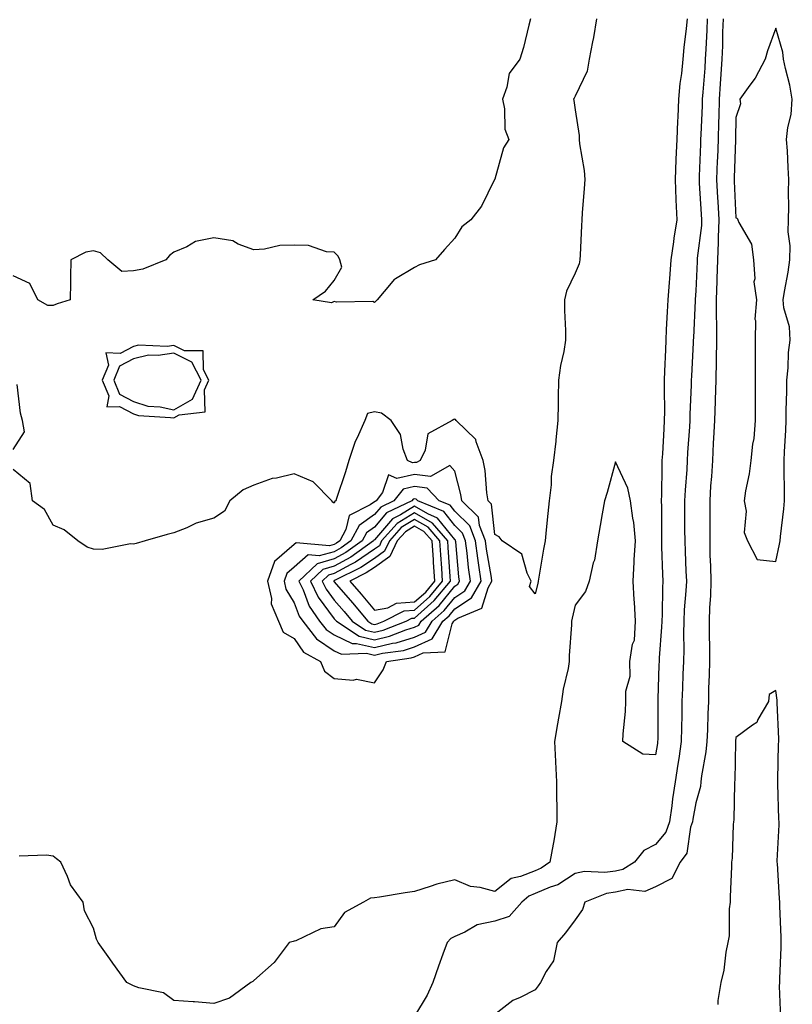
# Model space of a CAD drawing. Units: inches. Extents: x 907763 to 910403, y 7226618 to 7229258.
# Drawn here: x 908820 to 909012, y 7228556 to 7228802 of the extents above; entities that cross this region are included whole.
import ezdxf

# ---------------------------------------------------------------- set-up
doc = ezdxf.new("R2010")
doc.units = ezdxf.units.IN
doc.header["$MEASUREMENT"] = 0
doc.layers.add('Contour_90777226', color=7, linetype='Continuous', true_color=0xf5d20b)

msp = doc.modelspace()

# ---------------------------------------------------------------- linework, layer by layer
at = {"layer": 'Contour_90777226'}
for points in [[(908985.94, 7228801.92, 3257), (908985.7, 7228799.58, 3257), (908985.13, 7228794.84, 3257), (908984.85, 7228791.92, 3257), (908984.5, 7228788.37, 3257), (908984.14, 7228785.83, 3257), (908983.8, 7228781.92, 3257), (908983.61, 7228777.48, 3257), (908983.53, 7228776.44, 3257), (908983.36, 7228771.92, 3257), (908983.14, 7228767.01, 3257), (908983.13, 7228766.84, 3257), (908982.92, 7228761.92, 3257), (908983.1, 7228756.97, 3257), (908983.11, 7228756.85, 3257), (908983.32, 7228751.92, 3257), (908982.62, 7228747.35, 3257), (908982.52, 7228746.38, 3257), (908981.88, 7228741.92, 3257), (908981.61, 7228738.36, 3257), (908981.35, 7228735.22, 3257), (908981.09, 7228731.92, 3257), (908980.96, 7228729.01, 3257), (908980.74, 7228724.61, 3257), (908980.61, 7228721.92, 3257), (908980.5, 7228719.47, 3257), (908980.31, 7228714.18, 3257), (908980.21, 7228711.92, 3257), (908980.18, 7228709.79, 3257), (908980.26, 7228704.13, 3257), (908980.23, 7228701.92, 3257), (908980.1, 7228699.87, 3257), (908979.75, 7228693.63, 3257), (908979.65, 7228691.92, 3257), (908979.58, 7228690.39, 3257), (908979.56, 7228683.42, 3257), (908979.49, 7228681.92, 3257), (908979.5, 7228680.47, 3257), (908979.51, 7228673.38, 3257), (908979.51, 7228671.92, 3257), (908979.57, 7228670.41, 3257), (908979.78, 7228663.66, 3257), (908979.85, 7228661.92, 3257), (908979.77, 7228660.2, 3257), (908979.69, 7228653.56, 3257), (908979.61, 7228651.92, 3257), (908979.57, 7228650.4, 3257), (908978.95, 7228642.83, 3257), (908978.93, 7228641.92, 3257), (908978.89, 7228641.07, 3257), (908978.62, 7228632.49, 3257), (908978.6, 7228631.92, 3257), (908978.59, 7228631.37, 3257), (908978.59, 7228622.46, 3257), (908978.58, 7228621.92, 3257), (908978.51, 7228621.46, 3257), (908978.05, 7228618.66, 3257), (908974.93, 7228618.8, 3257), (908969.93, 7228621.92, 3257), (908970.03, 7228623.9, 3257), (908970.58, 7228629.39, 3257), (908970.68, 7228631.92, 3257), (908970.65, 7228634.52, 3257), (908971.71, 7228638.26, 3257), (908971.68, 7228641.92, 3257), (908972.3, 7228646.17, 3257), (908972.81, 7228647.16, 3257), (908973.08, 7228651.92, 3257), (908972.81, 7228656.68, 3257), (908972.77, 7228657.2, 3257), (908972.49, 7228661.92, 3257), (908972.76, 7228666.63, 3257), (908972.77, 7228667.2, 3257), (908973.05, 7228671.92, 3257), (908972.62, 7228676.48, 3257), (908972.36, 7228677.6, 3257), (908971.83, 7228681.92, 3257), (908971.19, 7228685.06, 3257), (908968.05, 7228691.64, 3257), (908966.01, 7228683.96, 3257), (908965.36, 7228681.92, 3257), (908964.77, 7228678.65, 3257), (908964.25, 7228675.72, 3257), (908963.57, 7228671.92, 3257), (908962.83, 7228667.13, 3257), (908962.56, 7228666.43, 3257), (908961.53, 7228661.92, 3257), (908960.63, 7228659.34, 3257), (908958.05, 7228655.88, 3257), (908957.3, 7228652.66, 3257), (908957.12, 7228651.92, 3257), (908957.1, 7228650.97, 3257), (908956.58, 7228643.38, 3257), (908956.56, 7228641.92, 3257), (908956.28, 7228640.15, 3257), (908955.02, 7228634.95, 3257), (908954.65, 7228631.92, 3257), (908953.9, 7228627.77, 3257), (908953.61, 7228626.36, 3257), (908952.86, 7228621.92, 3257), (908953.11, 7228616.98, 3257), (908953.11, 7228616.85, 3257), (908953.35, 7228611.92, 3257), (908953.39, 7228607.26, 3257), (908953.46, 7228606.51, 3257), (908953.5, 7228601.92, 3257), (908952.73, 7228597.24, 3257), (908952.54, 7228596.41, 3257), (908951.72, 7228591.92, 3257), (908949.57, 7228590.4, 3257), (908948.05, 7228589.74, 3257), (908944.44, 7228588.31, 3257), (908942.12, 7228587.86, 3257), (908938.05, 7228584.63, 3257), (908934.36, 7228585.61, 3257), (908931.96, 7228585.83, 3257), (908928.05, 7228587.52, 3257), (908923.56, 7228586.41, 3257), (908921.93, 7228585.8, 3257), (908918.05, 7228584.62, 3257), (908915.7, 7228584.27, 3257), (908909.34, 7228583.22, 3257), (908908.05, 7228583.01, 3257), (908907.06, 7228582.92, 3257), (908905.32, 7228581.92, 3257), (908900.57, 7228579.4, 3257), (908898.05, 7228575.82, 3257), (908894.7, 7228575.27, 3257), (908888.46, 7228572.32, 3257), (908888.05, 7228572.2, 3257), (908887.79, 7228572.18, 3257), (908886.83, 7228571.92, 3257), (908883.05, 7228566.92, 3257), (908878.05, 7228562.39, 3257), (908877.76, 7228562.21, 3257), (908877.29, 7228561.92, 3257), (908871.96, 7228558.01, 3257), (908868.05, 7228556.71, 3257)], [(908946.95, 7228801.92, 3255), (908946.51, 7228800.38, 3255), (908945.19, 7228794.78, 3255), (908944.24, 7228791.92, 3255), (908941.64, 7228788.33, 3255), (908941.05, 7228784.92, 3255), (908939.93, 7228781.92, 3255), (908940.45, 7228779.52, 3255), (908940.56, 7228774.43, 3255), (908941.48, 7228771.92, 3255), (908940.15, 7228769.81, 3255), (908938.05, 7228762.04, 3255), (908938.01, 7228761.97, 3255), (908937.98, 7228761.92, 3255), (908937.89, 7228761.75, 3255), (908934.71, 7228755.26, 3255), (908932.06, 7228751.92, 3255), (908929.82, 7228750.15, 3255), (908928.05, 7228747.29, 3255), (908925.5, 7228744.48, 3255), (908923.27, 7228741.92, 3255), (908919.29, 7228740.68, 3255), (908918.05, 7228740.05, 3255), (908913.33, 7228737.2, 3255), (908912.95, 7228737.03, 3255), (908912.23, 7228736.1, 3255), (908908.7, 7228731.92, 3255), (908908.38, 7228731.59, 3255), (908908.05, 7228731.3, 3255)], [(908990.95, 7228801.92, 3258), (908990.84, 7228799.13, 3258), (908990.55, 7228794.42, 3258), (908990.45, 7228791.92, 3258), (908990.3, 7228789.67, 3258), (908989.82, 7228783.7, 3258), (908989.7, 7228781.92, 3258), (908989.65, 7228780.32, 3258), (908989.31, 7228773.18, 3258), (908989.27, 7228771.92, 3258), (908989.23, 7228770.74, 3258), (908988.92, 7228762.79, 3258), (908988.89, 7228761.92, 3258), (908988.94, 7228761.03, 3258), (908989.44, 7228753.32, 3258), (908989.51, 7228751.92, 3258), (908989.46, 7228750.5, 3258), (908988.46, 7228742.33, 3258), (908988.44, 7228741.92, 3258), (908988.43, 7228741.54, 3258), (908988.05, 7228734.16, 3258), (908987.91, 7228732.06, 3258), (908987.9, 7228731.92, 3258), (908987.89, 7228731.76, 3258), (908987.48, 7228722.49, 3258), (908987.45, 7228721.92, 3258), (908987.42, 7228721.3, 3258), (908987.01, 7228712.96, 3258), (908986.96, 7228711.92, 3258), (908986.94, 7228710.82, 3258), (908986.59, 7228703.38, 3258), (908986.56, 7228701.92, 3258), (908986.47, 7228700.34, 3258), (908986.05, 7228693.92, 3258), (908985.94, 7228691.92, 3258), (908985.83, 7228689.7, 3258), (908985.39, 7228684.58, 3258), (908985.28, 7228681.92, 3258), (908985.29, 7228679.16, 3258), (908985.3, 7228674.67, 3258), (908985.31, 7228671.92, 3258), (908985.41, 7228669.27, 3258), (908985.63, 7228664.34, 3258), (908985.73, 7228661.92, 3258), (908985.6, 7228659.47, 3258), (908985.2, 7228654.77, 3258), (908985.07, 7228651.92, 3258), (908984.98, 7228648.85, 3258), (908985.08, 7228644.89, 3258), (908984.99, 7228641.92, 3258), (908984.87, 7228638.75, 3258), (908984.73, 7228635.24, 3258), (908984.61, 7228631.92, 3258), (908984.56, 7228628.43, 3258), (908984.49, 7228625.47, 3258), (908984.45, 7228621.92, 3258), (908983.82, 7228617.69, 3258), (908983.64, 7228616.33, 3258), (908982.96, 7228611.92, 3258), (908982.3, 7228607.66, 3258), (908982.1, 7228605.97, 3258), (908981.51, 7228601.92, 3258), (908980.59, 7228599.37, 3258), (908978.05, 7228596.32, 3258), (908975.15, 7228594.82, 3258), (908972.79, 7228591.92, 3258), (908969.93, 7228590.04, 3258), (908968.05, 7228589.66, 3258), (908965.43, 7228589.29, 3258), (908960.37, 7228589.6, 3258), (908958.05, 7228589.07, 3258), (908953.69, 7228586.29, 3258), (908951.81, 7228585.68, 3258), (908948.05, 7228584.06, 3258), (908946.52, 7228583.45, 3258), (908944.74, 7228581.92, 3258), (908941.6, 7228578.37, 3258), (908938.05, 7228577.23, 3258), (908933.65, 7228576.31, 3258), (908930.58, 7228574.45, 3258), (908928.05, 7228573.4, 3258), (908927.06, 7228572.91, 3258), (908926.16, 7228571.92, 3258), (908925.1, 7228568.97, 3258), (908923.99, 7228565.98, 3258), (908922.61, 7228561.92, 3258), (908921.19, 7228558.79, 3258), (908918.05, 7228553.53, 3258)], [(908994.89, 7228801.92, 3259), (908994.76, 7228798.64, 3259), (908994.71, 7228795.26, 3259), (908994.57, 7228791.92, 3259), (908994.32, 7228788.19, 3259), (908994.18, 7228785.79, 3259), (908993.91, 7228781.92, 3259), (908993.78, 7228777.64, 3259), (908993.75, 7228776.22, 3259), (908993.62, 7228771.92, 3259), (908993.46, 7228767.33, 3259), (908993.43, 7228766.54, 3259), (908993.27, 7228761.92, 3259), (908993.51, 7228757.39, 3259), (908993.56, 7228756.41, 3259), (908993.79, 7228751.92, 3259), (908993.63, 7228747.5, 3259), (908993.68, 7228746.3, 3259), (908993.48, 7228741.92, 3259), (908993.32, 7228737.19, 3259), (908993.31, 7228736.66, 3259), (908993.15, 7228731.92, 3259), (908993.19, 7228727.07, 3259), (908993.21, 7228726.76, 3259), (908993.26, 7228721.92, 3259), (908993.15, 7228717.03, 3259), (908993.15, 7228716.82, 3259), (908993.04, 7228711.92, 3259), (908992.89, 7228707.08, 3259), (908992.88, 7228706.75, 3259), (908992.73, 7228701.92, 3259), (908992.51, 7228697.47, 3259), (908992.43, 7228696.3, 3259), (908992.21, 7228691.92, 3259), (908991.99, 7228687.98, 3259), (908991.77, 7228685.64, 3259), (908991.55, 7228681.92, 3259), (908991.55, 7228678.42, 3259), (908991.56, 7228675.43, 3259), (908991.55, 7228671.92, 3259), (908991.61, 7228668.36, 3259), (908991.75, 7228665.62, 3259), (908991.81, 7228661.92, 3259), (908991.77, 7228658.2, 3259), (908991.48, 7228655.35, 3259), (908991.43, 7228651.92, 3259), (908991.39, 7228648.57, 3259), (908991.49, 7228645.36, 3259), (908991.46, 7228641.92, 3259), (908991.44, 7228638.52, 3259), (908991.28, 7228635.14, 3259), (908991.26, 7228631.92, 3259), (908991.09, 7228628.88, 3259), (908990.97, 7228624.84, 3259), (908990.81, 7228621.92, 3259), (908990.58, 7228619.39, 3259), (908989.52, 7228613.39, 3259), (908989.36, 7228611.92, 3259), (908989.21, 7228610.76, 3259), (908988.05, 7228606.7, 3259), (908987.33, 7228602.63, 3259), (908987.23, 7228601.92, 3259), (908986.77, 7228600.64, 3259), (908985.85, 7228594.12, 3259), (908984.22, 7228591.92, 3259), (908982.13, 7228587.84, 3259), (908978.05, 7228585.78, 3259), (908975.38, 7228584.6, 3259), (908971.17, 7228585.05, 3259), (908968.05, 7228584.42, 3259), (908965.86, 7228584.11, 3259), (908960.46, 7228581.92, 3259), (908959.84, 7228580.13, 3259), (908958.05, 7228577.5, 3259), (908955.63, 7228574.33, 3259), (908953.56, 7228571.92, 3259), (908952.67, 7228567.3, 3259), (908950.78, 7228564.65, 3259), (908949.43, 7228561.92, 3259), (908948.86, 7228561.11, 3259), (908948.05, 7228560.08, 3259), (908944.31, 7228558.18, 3259), (908942.51, 7228557.46, 3259), (908938.05, 7228553.95, 3259)], [(908963.33, 7228801.92, 3256), (908962.63, 7228797.34, 3256), (908962.32, 7228796.19, 3256), (908961.52, 7228791.92, 3256), (908961.01, 7228788.95, 3256), (908958.05, 7228782.68, 3256), (908957.76, 7228782.21, 3256), (908957.64, 7228781.92, 3256), (908957.7, 7228781.57, 3256), (908958.05, 7228779.28, 3256), (908959.05, 7228772.92, 3256), (908959.06, 7228771.92, 3256), (908959.14, 7228770.83, 3256), (908960.28, 7228764.15, 3256), (908960.41, 7228761.92, 3256), (908960.3, 7228759.67, 3256), (908959.77, 7228753.65, 3256), (908959.68, 7228751.92, 3256), (908959.61, 7228750.36, 3256), (908959.27, 7228743.14, 3256), (908959.21, 7228741.92, 3256), (908959.05, 7228740.92, 3256), (908958.05, 7228738.64, 3256), (908955.84, 7228734.13, 3256), (908955.35, 7228731.92, 3256), (908955.4, 7228729.27, 3256), (908955.61, 7228724.36, 3256), (908955.66, 7228721.92, 3256), (908955.22, 7228719.09, 3256), (908954.35, 7228715.62, 3256), (908953.89, 7228711.92, 3256), (908953.78, 7228707.65, 3256), (908953.83, 7228706.14, 3256), (908953.7, 7228701.92, 3256), (908953.24, 7228697.11, 3256), (908953.25, 7228696.72, 3256), (908952.64, 7228691.92, 3256), (908952.06, 7228687.92, 3256), (908952.02, 7228685.89, 3256), (908951.56, 7228681.92, 3256), (908951.22, 7228678.75, 3256), (908950.82, 7228674.69, 3256), (908950.54, 7228671.92, 3256), (908950.15, 7228669.82, 3256), (908949.03, 7228662.91, 3256), (908948.86, 7228661.92, 3256), (908948.7, 7228661.27, 3256), (908948.05, 7228658.75, 3256)], [(908908.05, 7228731.3, 3255), (908907.65, 7228731.52, 3255), (908898.6, 7228731.37, 3255), (908898.05, 7228731.52, 3255), (908897.35, 7228731.22, 3255), (908892.68, 7228731.92, 3255), (908895.82, 7228734.15, 3255), (908898.05, 7228736.81, 3255), (908899.9, 7228740.07, 3255), (908899.45, 7228741.92, 3255), (908899, 7228742.87, 3255), (908898.05, 7228743.82, 3255), (908896.07, 7228743.9, 3255), (908891.65, 7228745.52, 3255), (908888.05, 7228745.61, 3255), (908884.51, 7228745.46, 3255), (908880.68, 7228744.55, 3255), (908878.05, 7228744.39, 3255), (908874.15, 7228745.82, 3255), (908872.78, 7228746.65, 3255), (908868.05, 7228747.43, 3255), (908863.51, 7228746.46, 3255), (908861.29, 7228745.16, 3255), (908858.05, 7228743.85, 3255), (908856.98, 7228742.99, 3255), (908856.13, 7228741.92, 3255), (908850.41, 7228739.56, 3255), (908848.05, 7228739.15, 3255), (908845.12, 7228738.99, 3255), (908841.69, 7228741.92, 3255), (908839.83, 7228743.7, 3255), (908838.05, 7228744.17, 3255), (908836.17, 7228743.8, 3255), (908832.43, 7228741.92, 3255), (908832.33, 7228737.64, 3255), (908832.37, 7228736.25, 3255), (908832.29, 7228731.92, 3255), (908829.02, 7228730.95, 3255), (908828.05, 7228730.52, 3255), (908826.69, 7228730.56, 3255), (908824.26, 7228731.92, 3255), (908822.19, 7228736.06, 3255), (908818.05, 7228737.96, 3255)], [(908818.05, 7228694.68, 3256), (908820.87, 7228699.1, 3256), (908820.41, 7228701.92, 3256), (908819.89, 7228703.76, 3256), (908819.07, 7228710.89, 3256)], [(908948.05, 7228658.75, 3256), (908946.69, 7228660.56, 3256), (908947.1, 7228661.92, 3256), (908946.09, 7228663.88, 3256), (908944.76, 7228668.63, 3256), (908939.82, 7228671.92, 3256), (908939.08, 7228672.96, 3256), (908938.05, 7228673.51, 3256), (908937.21, 7228681.08, 3256), (908936.36, 7228681.92, 3256), (908936.04, 7228683.93, 3256), (908935.59, 7228689.46, 3256), (908935.13, 7228691.92, 3256), (908933.36, 7228696.61, 3256), (908933.31, 7228697.18, 3256), (908928.42, 7228701.92, 3256), (908928.26, 7228702.13, 3256), (908928.05, 7228702.2, 3256), (908927.82, 7228702.15, 3256), (908927.42, 7228701.92, 3256), (908921.38, 7228698.6, 3256), (908920.68, 7228694.55, 3256), (908919.42, 7228691.92, 3256), (908918.55, 7228691.42, 3256), (908918.05, 7228691.48, 3256), (908917.49, 7228691.36, 3256), (908916.26, 7228691.92, 3256), (908915.22, 7228694.75, 3256), (908914.54, 7228698.41, 3256), (908912.21, 7228701.92, 3256), (908909.84, 7228703.71, 3256), (908908.05, 7228704.09, 3256), (908906.32, 7228703.65, 3256), (908905.68, 7228701.92, 3256), (908903.75, 7228697.61, 3256), (908903.26, 7228696.71, 3256), (908901.64, 7228691.92, 3256), (908900.85, 7228689.12, 3256), (908898.58, 7228682.45, 3256), (908898.42, 7228681.92, 3256), (908898.17, 7228681.8, 3256), (908898.05, 7228681.3, 3256), (908897.7, 7228681.58, 3256), (908897.43, 7228681.92, 3256), (908892.75, 7228686.62, 3256), (908888.05, 7228688.65, 3256), (908883.67, 7228687.55, 3256), (908882.55, 7228687.42, 3256), (908878.05, 7228685.76, 3256), (908875.34, 7228684.63, 3256), (908872.04, 7228681.92, 3256), (908870.67, 7228679.29, 3256), (908868.05, 7228677.55, 3256), (908863.66, 7228676.3, 3256), (908861.34, 7228675.21, 3256), (908858.05, 7228673.95, 3256), (908856.42, 7228673.55, 3256), (908850.94, 7228671.92, 3256), (908848.69, 7228671.29, 3256), (908848.05, 7228671.1, 3256), (908847.32, 7228671.19, 3256), (908840.22, 7228669.75, 3256), (908838.05, 7228669.89, 3256), (908836.47, 7228670.35, 3256), (908834.17, 7228671.92, 3256), (908830.8, 7228674.67, 3256), (908828.05, 7228675.86, 3256), (908825.85, 7228679.71, 3256), (908822.88, 7228681.92, 3256), (908822.31, 7228686.19, 3256), (908818.05, 7228689.72, 3256)], [(909009.22, 7228553.08, 3260), (909008.92, 7228561.05, 3260), (909008.98, 7228561.92, 3260), (909009.02, 7228562.9, 3260), (909009.31, 7228570.65, 3260), (909009.37, 7228571.92, 3260), (909009.36, 7228573.23, 3260), (909009, 7228580.97, 3260), (909008.99, 7228581.92, 3260), (909008.96, 7228582.83, 3260), (909008.39, 7228591.58, 3260), (909008.38, 7228591.92, 3260), (909008.37, 7228592.24, 3260), (909008.81, 7228601.16, 3260), (909008.8, 7228601.92, 3260), (909008.72, 7228602.59, 3260), (909008.54, 7228611.43, 3260), (909008.49, 7228611.92, 3260), (909008.52, 7228612.39, 3260), (909008.67, 7228621.3, 3260), (909008.72, 7228621.92, 3260), (909008.72, 7228622.59, 3260), (909008.36, 7228631.61, 3260), (909008.36, 7228631.92, 3260), (909008.36, 7228632.23, 3260), (909008.05, 7228634.64, 3260), (909006.35, 7228633.62, 3260), (909006.17, 7228631.92, 3260), (909003.53, 7228627.4, 3260), (909003.26, 7228626.71, 3260), (909002.19, 7228626.06, 3260), (908998.05, 7228622.97, 3260), (908997.97, 7228622, 3260), (908997.97, 7228621.92, 3260), (908997.96, 7228621.83, 3260), (908997.77, 7228612.2, 3260), (908997.74, 7228611.92, 3260), (908997.69, 7228611.57, 3260), (908997.57, 7228602.41, 3260), (908997.48, 7228601.92, 3260), (908997.41, 7228601.28, 3260), (908997.1, 7228592.87, 3260), (908996.97, 7228591.92, 3260), (908996.94, 7228590.81, 3260), (908996.67, 7228583.3, 3260), (908996.63, 7228581.92, 3260), (908996.39, 7228580.27, 3260), (908996.39, 7228573.57, 3260), (908996.06, 7228571.92, 3260), (908995.6, 7228569.47, 3260), (908995.02, 7228564.96, 3260), (908994.35, 7228561.92, 3260), (908993.58, 7228557.45, 3260), (908993.54, 7228556.42, 3260)], [(908868.05, 7228556.71, 3257), (908863.21, 7228557.08, 3257), (908862.88, 7228557.09, 3257), (908858.05, 7228557.46, 3257), (908855.51, 7228559.38, 3257), (908849.36, 7228560.6, 3257), (908848.05, 7228561.12, 3257), (908847.51, 7228561.38, 3257), (908846.36, 7228561.92, 3257), (908842.9, 7228566.77, 3257), (908842.17, 7228567.8, 3257), (908839.27, 7228571.92, 3257), (908838.82, 7228572.69, 3257), (908838.05, 7228575.42, 3257), (908835.88, 7228579.75, 3257), (908835.48, 7228581.92, 3257), (908832.36, 7228586.23, 3257), (908831.65, 7228588.32, 3257), (908829.97, 7228591.92, 3257), (908828.84, 7228592.71, 3257), (908828.05, 7228593.42, 3257), (908826.35, 7228593.62, 3257), (908819.56, 7228593.43, 3257)]]:
    msp.add_polyline3d(points, dxfattribs=at)
for points in [[(909008.05, 7228666.75, 3260), (909008.9, 7228671.07, 3260), (909009.06, 7228671.92, 3260), (909009.16, 7228673.03, 3260), (909010.03, 7228679.94, 3260), (909010.2, 7228681.92, 3260), (909010.21, 7228684.09, 3260), (909010.11, 7228689.86, 3260), (909010.12, 7228691.92, 3260), (909010.19, 7228694.06, 3260), (909010.47, 7228699.5, 3260), (909010.55, 7228701.92, 3260), (909010.56, 7228704.43, 3260), (909010.78, 7228709.19, 3260), (909010.79, 7228711.92, 3260), (909011.12, 7228714.99, 3260), (909011.16, 7228718.81, 3260), (909011.55, 7228721.92, 3260), (909011.38, 7228725.25, 3260), (909010.01, 7228729.96, 3260), (909009.86, 7228731.92, 3260), (909010.15, 7228734.03, 3260), (909011.12, 7228738.85, 3260), (909011.5, 7228741.92, 3260), (909011.55, 7228745.42, 3260), (909011.1, 7228748.87, 3260), (909011.16, 7228751.92, 3260), (909011.23, 7228755.1, 3260), (909011.2, 7228758.77, 3260), (909011.28, 7228761.92, 3260), (909011.09, 7228764.96, 3260), (909010.88, 7228769.09, 3260), (909010.7, 7228771.92, 3260), (909011.02, 7228774.89, 3260), (909011.83, 7228778.14, 3260), (909012.11, 7228781.92, 3260), (909011.53, 7228785.41, 3260), (909010.42, 7228789.56, 3260), (909009.95, 7228791.92, 3260), (909009.77, 7228793.64, 3260), (909008.05, 7228799.61, 3260), (909005.96, 7228794.01, 3260), (909005.39, 7228791.92, 3260), (909002.84, 7228787.13, 3260), (909001.52, 7228785.4, 3260), (908999.05, 7228781.92, 3260), (908999.2, 7228780.78, 3260), (908998.05, 7228777.4, 3260), (908997.97, 7228772, 3260), (908997.97, 7228771.92, 3260), (908997.96, 7228771.83, 3260), (908997.66, 7228762.31, 3260), (908997.65, 7228761.92, 3260), (908997.67, 7228761.54, 3260), (908998.05, 7228752.4, 3260), (908998.39, 7228752.26, 3260), (908998.57, 7228751.92, 3260), (908998.79, 7228751.19, 3260), (909001.96, 7228745.83, 3260), (909002.41, 7228741.92, 3260), (909002.74, 7228737.23, 3260), (909002.57, 7228736.44, 3260), (909003.17, 7228731.92, 3260), (909002.82, 7228727.15, 3260), (909002.96, 7228726.83, 3260), (909002.84, 7228721.92, 3260), (909002.84, 7228717.13, 3260), (909002.84, 7228716.71, 3260), (909002.86, 7228711.92, 3260), (909002.87, 7228707.1, 3260), (909002.84, 7228706.71, 3260), (909002.85, 7228701.92, 3260), (909002.56, 7228697.41, 3260), (909002.18, 7228696.05, 3260), (909001.78, 7228691.92, 3260), (909001.37, 7228688.6, 3260), (909000.49, 7228684.35, 3260), (909000.13, 7228681.92, 3260), (909000.62, 7228679.35, 3260), (909000.12, 7228673.99, 3260), (909000.92, 7228671.92, 3260), (909003.39, 7228667.26, 3260)], [(908858.05, 7228702.53, 3256), (908859.45, 7228703.32, 3256), (908865.9, 7228704.08, 3256), (908865.7, 7228709.57, 3256), (908866.77, 7228711.92, 3256), (908865.44, 7228714.54, 3256), (908865.37, 7228719.23, 3256), (908860.75, 7228719.22, 3256), (908858.05, 7228720.55, 3256), (908856.43, 7228720.31, 3256), (908849.31, 7228720.65, 3256), (908848.05, 7228720.33, 3256), (908844.7, 7228718.56, 3256), (908841.19, 7228718.78, 3256), (908841.82, 7228715.69, 3256), (908840.26, 7228711.92, 3256), (908841.9, 7228708.07, 3256), (908841.43, 7228705.31, 3256), (908844.54, 7228705.43, 3256), (908848.05, 7228703.58, 3256), (908849.3, 7228703.18, 3256), (908857.28, 7228702.69, 3256)], [(908858.05, 7228704.58, 3257), (908862.73, 7228707.23, 3257), (908864.86, 7228711.92, 3257), (908862.57, 7228716.43, 3257), (908858.05, 7228718.67, 3257), (908854.2, 7228718.07, 3257), (908851.78, 7228718.19, 3257), (908848.05, 7228717.23, 3257), (908844.57, 7228715.41, 3257), (908843.12, 7228711.92, 3257), (908844.6, 7228708.46, 3257), (908848.05, 7228706.65, 3257), (908851.62, 7228705.49, 3257), (908854.66, 7228705.31, 3257)], [(908908.05, 7228636.59, 3257), (908910.19, 7228639.77, 3257), (908911.02, 7228641.92, 3257), (908917.19, 7228642.78, 3257), (908918.05, 7228643.04, 3257), (908920.16, 7228644.03, 3257), (908925.69, 7228644.27, 3257), (908927.42, 7228651.29, 3257), (908927.81, 7228651.92, 3257), (908927.94, 7228652.04, 3257), (908928.05, 7228652.17, 3257), (908928.79, 7228652.66, 3257), (908934.77, 7228655.2, 3257), (908936.34, 7228660.21, 3257), (908937.32, 7228661.92, 3257), (908937.21, 7228662.77, 3257), (908935.96, 7228669.83, 3257), (908935.7, 7228671.92, 3257), (908934.21, 7228675.76, 3257), (908933.98, 7228677.85, 3257), (908929.84, 7228681.92, 3257), (908929.59, 7228683.46, 3257), (908928.05, 7228689.32, 3257), (908926.83, 7228690.7, 3257), (908922.01, 7228687.96, 3257), (908918.05, 7228688.45, 3257), (908913.61, 7228687.48, 3257), (908911.58, 7228688.39, 3257), (908910.09, 7228683.96, 3257), (908908.48, 7228681.92, 3257), (908908.19, 7228681.77, 3257), (908908.05, 7228681.61, 3257), (908906.99, 7228680.87, 3257), (908901.74, 7228678.23, 3257), (908900.9, 7228674.77, 3257), (908899.41, 7228671.92, 3257), (908898.62, 7228671.35, 3257), (908898.05, 7228671.04, 3257), (908896.83, 7228670.7, 3257), (908888.52, 7228671.44, 3257), (908888.05, 7228671.02, 3257), (908883.14, 7228666.82, 3257), (908881.42, 7228661.92, 3257), (908882.38, 7228657.59, 3257), (908882.34, 7228656.21, 3257), (908884.16, 7228651.92, 3257), (908885.33, 7228649.2, 3257), (908888.05, 7228647.62, 3257), (908890.35, 7228644.21, 3257), (908894.59, 7228641.92, 3257), (908895.61, 7228639.48, 3257), (908898.05, 7228637.64, 3257), (908902.74, 7228637.23, 3257), (908903.58, 7228637.45, 3257)], [(908918.05, 7228645.5, 3258), (908922.42, 7228647.55, 3258), (908925.11, 7228651.92, 3258), (908926.68, 7228653.29, 3258), (908928.05, 7228655.01, 3258), (908932.23, 7228657.74, 3258), (908934.63, 7228661.92, 3258), (908934.08, 7228665.89, 3258), (908933.77, 7228667.64, 3258), (908933.22, 7228671.92, 3258), (908931.78, 7228675.65, 3258), (908928.05, 7228679.34, 3258), (908926.91, 7228680.78, 3258), (908924.2, 7228681.92, 3258), (908921.16, 7228685.04, 3258), (908918.05, 7228685.43, 3258), (908915.18, 7228684.79, 3258), (908912.92, 7228681.92, 3258), (908909.64, 7228680.33, 3258), (908908.05, 7228678.46, 3258), (908904.22, 7228675.76, 3258), (908902.21, 7228671.92, 3258), (908899.79, 7228670.18, 3258), (908898.05, 7228669.23, 3258), (908894.31, 7228668.18, 3258), (908891.54, 7228668.43, 3258), (908888.05, 7228665.34, 3258), (908886.21, 7228663.77, 3258), (908885.56, 7228661.92, 3258), (908886.01, 7228659.88, 3258), (908888.05, 7228656.51, 3258), (908889.32, 7228653.19, 3258), (908890.19, 7228651.92, 3258), (908893.61, 7228647.49, 3258), (908898.05, 7228644.52, 3258), (908899.81, 7228643.68, 3258), (908906.05, 7228643.92, 3258), (908908.05, 7228643.46, 3258), (908910.07, 7228643.93, 3258), (908915.3, 7228644.66, 3258)], [(908918.05, 7228647.96, 3259), (908920.75, 7228649.21, 3259), (908922.41, 7228651.92, 3259), (908925.42, 7228654.55, 3259), (908928.05, 7228657.84, 3259), (908930.52, 7228659.45, 3259), (908931.93, 7228661.92, 3259), (908931.46, 7228665.33, 3259), (908931.14, 7228668.82, 3259), (908930.75, 7228671.92, 3259), (908929.99, 7228673.86, 3259), (908928.05, 7228675.79, 3259), (908925.33, 7228679.2, 3259), (908918.89, 7228681.92, 3259), (908918.47, 7228682.34, 3259), (908918.05, 7228682.4, 3259), (908917.66, 7228682.31, 3259), (908917.35, 7228681.92, 3259), (908911.09, 7228678.87, 3259), (908908.05, 7228675.33, 3259), (908906.06, 7228673.91, 3259), (908905.02, 7228671.92, 3259), (908900.96, 7228669.01, 3259), (908898.05, 7228667.43, 3259), (908893.75, 7228666.22, 3259), (908889.21, 7228661.92, 3259), (908890.26, 7228659.7, 3259), (908891.8, 7228655.67, 3259), (908894.4, 7228651.92, 3259), (908895.99, 7228649.86, 3259), (908898.05, 7228648.48, 3259), (908902.49, 7228646.36, 3259), (908903.57, 7228646.4, 3259), (908908.05, 7228645.37, 3259), (908912.56, 7228646.43, 3259), (908913.42, 7228646.55, 3259)], [(908918.05, 7228650.41, 3260), (908919.08, 7228650.89, 3260), (908919.71, 7228651.92, 3260), (908924.17, 7228655.81, 3260), (908928.05, 7228660.67, 3260), (908928.81, 7228661.17, 3260), (908929.24, 7228661.92, 3260), (908929.09, 7228662.96, 3260), (908928.3, 7228671.67, 3260), (908928.27, 7228671.92, 3260), (908928.21, 7228672.08, 3260), (908928.05, 7228672.24, 3260), (908923.75, 7228677.62, 3260), (908921.32, 7228678.65, 3260), (908918.05, 7228680.54, 3260), (908914.51, 7228678.38, 3260), (908912.54, 7228677.43, 3260), (908908.05, 7228672.18, 3260), (908907.9, 7228672.08, 3260), (908907.82, 7228671.92, 3260), (908902.13, 7228667.84, 3260), (908898.05, 7228665.62, 3260), (908895.16, 7228664.81, 3260), (908892.11, 7228661.92, 3260), (908894.03, 7228657.9, 3260), (908898.05, 7228652.53, 3260), (908898.33, 7228652.2, 3260), (908898.57, 7228651.92, 3260), (908904.28, 7228648.15, 3260), (908908.05, 7228647.28, 3260), (908911.8, 7228648.16, 3260), (908915.89, 7228649.75, 3260)], [(908908.05, 7228649.19, 3261), (908910.26, 7228649.71, 3261), (908915.93, 7228651.92, 3261), (908917.33, 7228652.64, 3261), (908918.05, 7228652.69, 3261), (908922.93, 7228657.04, 3261), (908926.97, 7228661.92, 3261), (908926.89, 7228663.08, 3261), (908926.4, 7228670.27, 3261), (908926.29, 7228671.92, 3261), (908922.47, 7228676.34, 3261), (908918.05, 7228678.9, 3261), (908913.71, 7228676.26, 3261), (908909.82, 7228671.92, 3261), (908909.27, 7228670.71, 3261), (908908.05, 7228669.84, 3261), (908903.34, 7228666.63, 3261), (908902.2, 7228666.07, 3261), (908898.05, 7228663.81, 3261), (908896.57, 7228663.39, 3261), (908895.01, 7228661.92, 3261), (908895.99, 7228659.86, 3261), (908898.05, 7228657.12, 3261), (908900.47, 7228654.33, 3261), (908902.47, 7228651.92, 3261), (908905.83, 7228649.7, 3261)], [(908908.05, 7228651.1, 3262), (908908.71, 7228651.26, 3262), (908910.42, 7228651.92, 3262), (908915.46, 7228654.52, 3262), (908918.05, 7228654.7, 3262), (908921.87, 7228658.1, 3262), (908925.03, 7228661.92, 3262), (908924.81, 7228665.16, 3262), (908924.58, 7228668.45, 3262), (908924.35, 7228671.92, 3262), (908921.43, 7228675.3, 3262), (908918.05, 7228677.26, 3262), (908914.73, 7228675.24, 3262), (908911.76, 7228671.92, 3262), (908910.59, 7228669.38, 3262), (908908.05, 7228667.57, 3262), (908904.69, 7228665.28, 3262), (908898.24, 7228662.12, 3262), (908898.05, 7228662.01, 3262), (908897.98, 7228661.99, 3262), (908897.91, 7228661.92, 3262), (908897.96, 7228661.82, 3262), (908898.05, 7228661.7, 3262), (908902.6, 7228656.47, 3262), (908906.37, 7228651.92, 3262), (908907.38, 7228651.26, 3262)], [(908918.05, 7228656.71, 3263), (908920.81, 7228659.17, 3263), (908923.08, 7228661.92, 3263), (908922.77, 7228666.64, 3263), (908922.73, 7228667.24, 3263), (908922.42, 7228671.92, 3263), (908920.39, 7228674.26, 3263), (908918.05, 7228675.62, 3263), (908915.75, 7228674.21, 3263), (908913.69, 7228671.92, 3263), (908911.91, 7228668.05, 3263), (908908.05, 7228665.31, 3263), (908906.03, 7228663.94, 3263), (908901.94, 7228661.92, 3263), (908904.77, 7228658.65, 3263), (908908.05, 7228654.67, 3263), (908911.38, 7228655.25, 3263), (908913.58, 7228656.38, 3263)]]:
    msp.add_polyline3d(points, close=True, dxfattribs=at)

doc.saveas('drawing.dxf')
